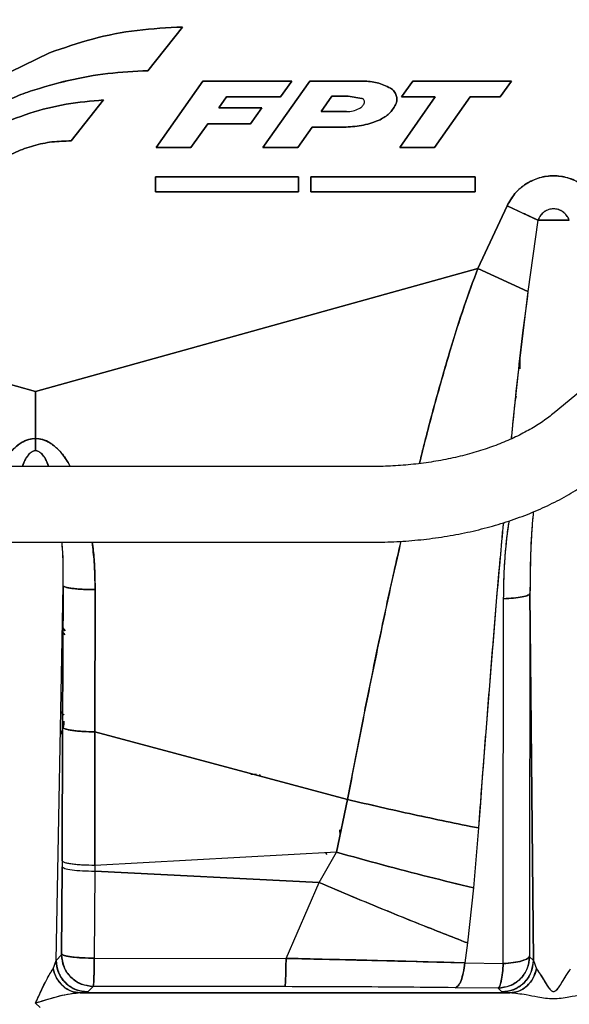
# Paper-space layout 'Sheet2' of a CAD drawing. Units: inches. Extents: x -7.1 to 16.7, y 0.3 to 10.7.
# Drawn here: x 4.1 to 4.2, y 4.2 to 4.4 of the extents above; entities that cross this region are included whole.
import ezdxf

# ---------------------------------------------------------------- set-up
doc = ezdxf.new("R2010")
doc.units = ezdxf.units.IN
doc.header["$MEASUREMENT"] = 0
doc.layers.add('FORMAT', color=7, linetype='Continuous')
doc.dimstyles.new('SLDDIMSTYLE5', dxfattribs={"dimtxt": 0.18, "dimasz": 0.13, "dimexe": 0, "dimexo": 0.0625, "dimgap": 0, "dimtad": 0, "dimtih": 1, "dimtoh": 1, "dimdec": 0, "dimrnd": 1e-09, "dimzin": 0, "dimdsep": 46, "dimtxsty": 'Standard', "dimsah": 1, "dimcen": 0.09, "dimadec": 0, "dimazin": 0, "dimtfac": 0.13, "dimtdec": 0, "dimtofl": 0, "dimtmove": 0, "dimatfit": 3, "dimfxl": 1, "dimfrac": 2, "dimtolj": 1, "dimtzin": 0, "dimarcsym": 0})

psp = doc.layouts.new('Sheet2')

# ---------------------------------------------------------------- linework, layer by layer
at = {"color": 7, "linetype": 'Continuous', "lineweight": 25}
for p, q in [((4.1192, 4.40536), (4.11245, 4.39685)), ((4.11245, 4.39685), (4.1192, 4.40536)), ((4.08572, 4.3966), (4.0933, 4.40033)), ((4.0933, 4.40033), (4.08572, 4.3966)), ((4.11408, 4.3819), (4.1232, 4.39483)), ((4.1232, 4.39483), (4.11408, 4.3819)), ((4.1232, 4.39483), (4.14052, 4.39483)), ((4.14052, 4.39483), (4.1232, 4.39483)), ((4.13489, 4.3819), (4.14401, 4.39483)), ((4.14401, 4.39483), (4.13489, 4.3819)), ((4.14052, 4.39483), (4.13833, 4.39173)), ((4.13833, 4.39173), (4.14052, 4.39483)), ((4.14401, 4.39483), (4.1544, 4.39483)), ((4.1544, 4.39483), (4.14401, 4.39483)), ((4.16189, 4.39173), (4.16408, 4.39483)), ((4.16408, 4.39483), (4.16189, 4.39173)), ((4.16408, 4.39483), (4.18327, 4.39483)), ((4.18327, 4.39483), (4.16408, 4.39483)), ((4.18327, 4.39483), (4.18108, 4.39173)), ((4.18108, 4.39173), (4.18327, 4.39483)), ((4.10386, 4.39115), (4.09754, 4.38316)), ((4.09754, 4.38316), (4.10386, 4.39115)), ((4.12782, 4.39173), (4.12632, 4.38961)), ((4.12632, 4.38961), (4.12782, 4.39173)), ((4.13833, 4.39173), (4.12782, 4.39173)), ((4.12782, 4.39173), (4.13833, 4.39173)), ((4.14832, 4.39188), (4.1462, 4.38887)), ((4.1462, 4.38887), (4.14832, 4.39188)), ((4.15146, 4.39188), (4.14832, 4.39188)), ((4.14832, 4.39188), (4.15146, 4.39188)), ((4.15417, 4.39145), (4.15146, 4.39188)), ((4.15146, 4.39188), (4.15417, 4.39145)), ((4.16152, 4.3819), (4.16845, 4.39173)), ((4.16845, 4.39173), (4.16152, 4.3819)), ((4.16845, 4.39173), (4.16189, 4.39173)), ((4.16189, 4.39173), (4.16845, 4.39173)), ((4.17526, 4.39173), (4.16833, 4.3819)), ((4.16833, 4.3819), (4.17526, 4.39173)), ((4.18108, 4.39173), (4.17526, 4.39173)), ((4.17526, 4.39173), (4.18108, 4.39173)), ((4.12632, 4.38961), (4.13469, 4.38961)), ((4.13469, 4.38961), (4.12632, 4.38961)), ((4.13469, 4.38961), (4.1325, 4.38651)), ((4.1325, 4.38651), (4.13469, 4.38961)), ((4.1462, 4.38887), (4.15119, 4.38887)), ((4.15119, 4.38887), (4.1462, 4.38887)), ((4.12414, 4.38651), (4.12088, 4.3819)), ((4.12088, 4.3819), (4.12414, 4.38651)), ((4.1325, 4.38651), (4.12414, 4.38651)), ((4.12414, 4.38651), (4.1325, 4.38651)), ((4.1445, 4.38587), (4.1417, 4.3819)), ((4.1417, 4.3819), (4.1445, 4.38587)), ((4.15107, 4.38587), (4.1445, 4.38587)), ((4.1445, 4.38587), (4.15107, 4.38587)), ((4.12088, 4.3819), (4.11408, 4.3819)), ((4.11408, 4.3819), (4.12088, 4.3819)), ((4.1417, 4.3819), (4.13489, 4.3819)), ((4.13489, 4.3819), (4.1417, 4.3819)), ((4.16833, 4.3819), (4.16152, 4.3819)), ((4.16152, 4.3819), (4.16833, 4.3819)), ((4.11398, 4.37322), (4.11398, 4.37613)), ((4.11398, 4.37613), (4.14179, 4.37613)), ((4.11398, 4.37613), (4.11398, 4.37322)), ((4.14179, 4.37613), (4.11398, 4.37613)), ((4.14179, 4.37613), (4.14179, 4.37322)), ((4.14179, 4.37322), (4.14179, 4.37613)), ((4.14425, 4.37322), (4.14425, 4.37613)), ((4.14425, 4.37613), (4.17623, 4.37613)), ((4.14425, 4.37613), (4.14425, 4.37322)), ((4.17623, 4.37613), (4.14425, 4.37613)), ((4.17623, 4.37613), (4.17623, 4.37322)), ((4.17623, 4.37322), (4.17623, 4.37613)), ((4.14179, 4.37322), (4.11398, 4.37322)), ((4.11398, 4.37322), (4.14179, 4.37322)), ((4.17623, 4.37322), (4.14425, 4.37322)), ((4.14425, 4.37322), (4.17623, 4.37322)), ((4.18243, 4.3705), (4.17675, 4.3583)), ((4.17675, 4.3583), (4.18243, 4.3705)), ((4.18243, 4.3705), (4.18843, 4.36774)), ((4.18843, 4.36774), (4.18651, 4.35382)), ((4.18843, 4.36774), (4.18651, 4.35382)), ((4.18843, 4.36774), (4.19455, 4.36774)), ((4.19455, 4.36774), (4.18843, 4.36774)), ((4.17675, 4.3583), (4.0906, 4.33435)), ((4.0906, 4.33435), (4.17675, 4.3583)), ((4.18651, 4.35382), (4.17675, 4.3583)), ((4.17675, 4.3583), (4.18651, 4.35382)), ((4.21576, 4.35013), (4.19164, 4.33018)), ((4.0906, 4.33435), (4.06276, 4.34214)), ((4.06276, 4.34214), (4.0906, 4.33435)), ((4.18496, 4.33873), (4.18497, 4.34139)), ((4.0906, 4.33435), (4.0906, 4.32516)), ((4.0906, 4.32516), (4.0906, 4.33435)), ((4.18399, 4.33251), (4.1843, 4.33349)), ((4.15613, 4.31971), (4.05123, 4.31971)), ((4.05123, 4.30494), (4.15613, 4.30494)), ((4.09462, 4.22345), (4.09599, 4.29642)), ((4.09462, 4.22345), (4.09599, 4.29642)), ((4.09588, 4.26888), (4.09599, 4.29642)), ((4.09599, 4.29642), (4.09588, 4.26888)), ((4.10221, 4.29571), (4.10215, 4.268)), ((4.10215, 4.268), (4.10221, 4.29571)), ((4.1869, 4.29497), (4.18756, 4.2234)), ((4.18756, 4.2234), (4.1869, 4.29497)), ((4.0964, 4.28691), (4.09583, 4.28756)), ((4.0964, 4.28691), (4.09583, 4.28756)), ((4.09639, 4.2877), (4.09584, 4.28833)), ((4.09584, 4.28833), (4.09639, 4.2877)), ((4.09611, 4.27004), (4.09609, 4.26942)), ((4.09611, 4.27004), (4.09609, 4.26942)), ((4.09577, 4.24284), (4.09588, 4.26888)), ((4.09588, 4.26888), (4.09577, 4.24284)), ((4.10215, 4.268), (4.10213, 4.24195)), ((4.10213, 4.24195), (4.10215, 4.268)), ((4.15136, 4.2548), (4.10215, 4.268)), ((4.10215, 4.268), (4.15136, 4.2548)), ((4.13254, 4.25972), (4.13367, 4.25972)), ((4.13254, 4.25972), (4.13367, 4.25972)), ((4.13446, 4.25933), (4.13419, 4.25967)), ((4.14919, 4.24454), (4.15136, 4.2548)), ((4.15136, 4.2548), (4.14919, 4.24454)), ((4.14978, 4.24886), (4.14989, 4.24787)), ((4.17686, 4.24925), (4.1759, 4.23756)), ((4.17686, 4.24925), (4.1759, 4.23756)), ((4.14919, 4.24454), (4.10213, 4.24195)), ((4.14919, 4.24454), (4.10213, 4.24195)), ((4.14585, 4.23861), (4.14919, 4.24454)), ((4.14585, 4.23861), (4.14919, 4.24454)), ((4.14743, 4.24406), (4.14711, 4.24442)), ((4.09569, 4.22472), (4.09576, 4.2417)), ((4.09576, 4.2417), (4.09569, 4.22472)), ((4.09577, 4.24284), (4.09576, 4.2417)), ((4.10213, 4.24195), (4.10213, 4.24085)), ((4.10213, 4.24085), (4.10205, 4.22387)), ((4.10213, 4.24085), (4.10205, 4.22387)), ((4.10213, 4.24085), (4.14585, 4.23861)), ((4.14585, 4.23861), (4.10213, 4.24085)), ((4.13939, 4.22383), (4.14585, 4.23861)), ((4.13939, 4.22383), (4.14585, 4.23861)), ((4.1759, 4.23756), (4.1747, 4.22686)), ((4.1759, 4.23756), (4.1747, 4.22686)), ((4.1747, 4.22686), (4.17418, 4.22296)), ((4.1747, 4.22686), (4.17418, 4.22296)), ((4.09462, 4.22345), (4.09568, 4.22451)), ((4.09568, 4.22451), (4.09462, 4.22345)), ((4.18682, 4.22414), (4.18756, 4.2234)), ((4.18682, 4.22414), (4.18756, 4.2234)), ((4.09401, 4.2218), (4.09462, 4.22345)), ((4.09401, 4.2218), (4.09462, 4.22345)), ((4.10205, 4.22387), (4.13939, 4.22383)), ((4.10205, 4.22387), (4.13939, 4.22383)), ((4.17418, 4.22296), (4.18169, 4.22283)), ((4.17418, 4.22296), (4.18169, 4.22283)), ((4.18756, 4.2234), (4.18818, 4.22178)), ((4.18756, 4.2234), (4.18818, 4.22178)), ((4.10183, 4.21837), (4.10076, 4.2173)), ((4.10183, 4.21837), (4.10076, 4.2173)), ((4.13917, 4.21832), (4.10183, 4.21837)), ((4.13917, 4.21832), (4.10183, 4.21837)), ((4.18298, 4.2171), (4.0993, 4.2171)), ((4.0993, 4.2171), (4.18298, 4.2171)), ((4.18067, 4.21805), (4.1723, 4.21812)), ((4.18067, 4.21805), (4.1723, 4.21812)), ((4.18141, 4.2173), (4.18067, 4.21805)), ((4.18141, 4.2173), (4.18067, 4.21805)), ((4.0906, 4.21509), (4.0915, 4.21425)), ((4.0915, 4.21425), (4.0906, 4.21509))]:
    psp.add_line(p, q, dxfattribs=at)
for points, knots in [([(4.0933, 4.40033), (4.09608, 4.40129), (4.10165, 4.40322), (4.11036, 4.40491), (4.11625, 4.40521), (4.1192, 4.40536)], [0, 0, 0, 0, 0.333246, 0.666764, 1, 1, 1, 1]), ([(4.1192, 4.40536), (4.11625, 4.40521), (4.11037, 4.40491), (4.10165, 4.40322), (4.09608, 4.40129), (4.0933, 4.40033)], [0, 0, 0, 0, 0.333225, 0.666743, 1, 1, 1, 1]), ([(4.11245, 4.39685), (4.10986, 4.39671), (4.10468, 4.39643), (4.09699, 4.39509), (4.09202, 4.3936), (4.08954, 4.39285)], [0, 0, 0, 0, 0.333253, 0.666718, 1, 1, 1, 1]), ([(4.08954, 4.39285), (4.09202, 4.3936), (4.09699, 4.39509), (4.10468, 4.39643), (4.10986, 4.39671), (4.11245, 4.39685)], [0, 0, 0, 0, 0.333269, 0.666735, 1, 1, 1, 1]), ([(4.1544, 4.39483), (4.15533, 4.39477), (4.15719, 4.39465), (4.15887, 4.39385), (4.15972, 4.39345)], [0, 0, 0, 0, 0.499995, 1, 1, 1, 1]), ([(4.15972, 4.39345), (4.15887, 4.39385), (4.15719, 4.39465), (4.15533, 4.39477), (4.1544, 4.39483)], [0, 0, 0, 0, 0.500005, 1, 1, 1, 1]), ([(4.08954, 4.39285), (4.08835, 4.39241), (4.08597, 4.39153), (4.08262, 4.38971), (4.07946, 4.38757), (4.07759, 4.38586), (4.07666, 4.385)], [0, 0, 0, 0, 0.2499572, 0.4999942, 0.7499491, 1, 1, 1, 1]), ([(4.07666, 4.385), (4.07759, 4.38586), (4.07946, 4.38757), (4.08262, 4.38971), (4.08597, 4.39153), (4.08835, 4.39241), (4.08954, 4.39285)], [0, 0, 0, 0, 0.250029, 0.500006, 0.750021, 1, 1, 1, 1]), ([(4.15972, 4.39345), (4.15986, 4.39336), (4.16014, 4.39318), (4.16056, 4.39272), (4.16091, 4.39205), (4.16101, 4.3913), (4.16092, 4.39069), (4.1608, 4.39038), (4.16073, 4.39022)], [0, 0, 0, 0, 0.134178, 0.268796, 0.499898, 0.731075, 0.865654, 1, 1, 1, 1]), ([(4.16073, 4.39022), (4.1608, 4.39038), (4.16092, 4.39069), (4.16101, 4.3913), (4.16091, 4.39205), (4.16056, 4.39272), (4.16014, 4.39318), (4.15986, 4.39336), (4.15972, 4.39345)], [0, 0, 0, 0, 0.1342614, 0.2689217, 0.5000989, 0.7312005, 0.8657376, 1, 1, 1, 1]), ([(4.08264, 4.38594), (4.0849, 4.38686), (4.08941, 4.38872), (4.09656, 4.39048), (4.10143, 4.39093), (4.10386, 4.39115)], [0, 0, 0, 0, 0.333237, 0.666778, 1, 1, 1, 1]), ([(4.10386, 4.39115), (4.10143, 4.39093), (4.09656, 4.39048), (4.08941, 4.38872), (4.0849, 4.38686), (4.08264, 4.38594)], [0, 0, 0, 0, 0.333209, 0.666749, 1, 1, 1, 1]), ([(4.1546, 4.39041), (4.15462, 4.39046), (4.15467, 4.39057), (4.15469, 4.39079), (4.15464, 4.39104), (4.1545, 4.39125), (4.15433, 4.39139), (4.15422, 4.39143), (4.15417, 4.39145)], [0, 0, 0, 0, 0.137237, 0.27521, 0.500162, 0.724994, 0.862637, 1, 1, 1, 1]), ([(4.15119, 4.38887), (4.15161, 4.3889), (4.15246, 4.38895), (4.15324, 4.38929), (4.15363, 4.38946)], [0, 0, 0, 0, 0.499996, 1, 1, 1, 1]), ([(4.15363, 4.38946), (4.15383, 4.38958), (4.15423, 4.38982), (4.15447, 4.39021), (4.1546, 4.39041)], [0, 0, 0, 0, 0.49998, 1, 1, 1, 1]), ([(4.16073, 4.39022), (4.16036, 4.3896), (4.15961, 4.38837), (4.15835, 4.38766), (4.15772, 4.3873)], [0, 0, 0, 0, 0.500028, 1, 1, 1, 1]), ([(4.15772, 4.3873), (4.15835, 4.38766), (4.15961, 4.38837), (4.16036, 4.3896), (4.16073, 4.39022)], [0, 0, 0, 0, 0.499972, 1, 1, 1, 1]), ([(4.15772, 4.3873), (4.15665, 4.38689), (4.15451, 4.38606), (4.15222, 4.38593), (4.15107, 4.38587)], [0, 0, 0, 0, 0.500003, 1, 1, 1, 1]), ([(4.15107, 4.38587), (4.15222, 4.38593), (4.15451, 4.38606), (4.15665, 4.38689), (4.15772, 4.3873)], [0, 0, 0, 0, 0.499997, 1, 1, 1, 1]), ([(4.09754, 4.38316), (4.09629, 4.38313), (4.09382, 4.38308), (4.09021, 4.3823), (4.08672, 4.38109), (4.08458, 4.37986), (4.0835, 4.37924)], [0, 0, 0, 0, 0.252677, 0.499993, 0.747314, 1, 1, 1, 1]), ([(4.0835, 4.37924), (4.08458, 4.37986), (4.08672, 4.38109), (4.09021, 4.3823), (4.09382, 4.38308), (4.09629, 4.38313), (4.09754, 4.38316)], [0, 0, 0, 0, 0.252686, 0.500007, 0.747323, 1, 1, 1, 1]), ([(4.20055, 4.3705), (4.20007, 4.37135), (4.19911, 4.37304), (4.19687, 4.37491), (4.19429, 4.37609), (4.19148, 4.37649), (4.18867, 4.37609), (4.18607, 4.37488), (4.18385, 4.373), (4.1829, 4.37133), (4.18243, 4.3705)], [0, 0, 0, 0, 0.128532, 0.254397, 0.37775, 0.500269, 0.623328, 0.747624, 0.874296, 1, 1, 1, 1]), ([(4.18243, 4.3705), (4.1829, 4.37134), (4.18369, 4.37273), (4.18502, 4.37397), (4.18579, 4.37454), (4.18688, 4.37527), (4.18873, 4.37611), (4.19148, 4.37648), (4.19423, 4.37611), (4.19626, 4.3752), (4.19785, 4.37408), (4.19928, 4.37276), (4.20007, 4.37135), (4.20055, 4.3705)], [0, 0, 0, 0, 0.1256312, 0.2109937, 0.2372596, 0.2525277, 0.3841338, 0.4997357, 0.6148422, 0.7454631, 0.7885214, 0.8715429, 1, 1, 1, 1]), ([(4.19455, 4.36774), (4.1944, 4.36804), (4.19409, 4.36865), (4.19335, 4.36935), (4.19246, 4.36982), (4.19149, 4.36997), (4.19052, 4.36982), (4.18963, 4.36935), (4.18889, 4.36865), (4.18858, 4.36804), (4.18843, 4.36774)], [0, 0, 0, 0, 0.129481, 0.255736, 0.37885, 0.5, 0.621151, 0.744266, 0.870521, 1, 1, 1, 1]), ([(4.19455, 4.36774), (4.19439, 4.36805), (4.19408, 4.36867), (4.19332, 4.36937), (4.19244, 4.36982), (4.19149, 4.36997), (4.19053, 4.36982), (4.18965, 4.36936), (4.1889, 4.36866), (4.18858, 4.36805), (4.18843, 4.36774)], [0, 0, 0, 0, 0.1333348, 0.2604061, 0.381718, 0.5002614, 0.6193341, 0.741612, 0.8695662, 1, 1, 1, 1]), ([(4.16537, 4.32028), (4.16561, 4.32124), (4.16667, 4.32561), (4.16865, 4.33304), (4.1713, 4.34231), (4.17392, 4.35066), (4.17584, 4.35586), (4.17675, 4.3583)], [0, 0, 0, 0, 0.074809, 0.339905, 0.581508, 0.80344, 1, 1, 1, 1]), ([(4.17675, 4.3583), (4.17584, 4.35585), (4.17389, 4.35058), (4.17123, 4.34207), (4.16852, 4.33257), (4.16656, 4.3252), (4.16554, 4.32101), (4.16537, 4.32028)], [0, 0, 0, 0, 0.196999, 0.423652, 0.673466, 0.94345, 1, 1, 1, 1]), ([(4.18651, 4.35382), (4.18617, 4.3513), (4.18545, 4.34586), (4.18448, 4.33723), (4.18372, 4.33017), (4.18332, 4.32604), (4.18323, 4.32509)], [0, 0, 0, 0, 0.263693, 0.568607, 0.900057, 1, 1, 1, 1]), ([(4.18651, 4.35382), (4.18542, 4.34516), (4.18421, 4.33558), (4.18333, 4.32601), (4.18324, 4.32509)], [0, 0, 0, 0, 0.904206, 1, 1, 1, 1]), ([(4.19164, 4.33018), (4.19129, 4.32989), (4.19024, 4.32905), (4.18824, 4.32769), (4.18558, 4.32617), (4.18264, 4.32476), (4.17944, 4.3235), (4.17601, 4.32239), (4.17239, 4.32145), (4.16861, 4.3207), (4.1647, 4.32015), (4.16077, 4.31981), (4.1579, 4.31971), (4.15638, 4.31971), (4.15613, 4.31971)], [0, 0, 0, 0, 0.048071, 0.140937, 0.233912, 0.327053, 0.420507, 0.514322, 0.608492, 0.702978, 0.797723, 0.892663, 0.982778, 1, 1, 1, 1]), ([(4.0838, 4.31971), (4.084, 4.32005), (4.08431, 4.3206), (4.08483, 4.32138), (4.0854, 4.32214), (4.08615, 4.32299), (4.08698, 4.32375), (4.08801, 4.32447), (4.08919, 4.32504), (4.09017, 4.32512), (4.0906, 4.32516)], [0, 0, 0, 0, 0.1308564, 0.2061539, 0.3099505, 0.4430447, 0.5799227, 0.6782305, 0.8586751, 1, 1, 1, 1]), ([(4.0906, 4.32516), (4.09013, 4.32512), (4.08941, 4.32505), (4.08849, 4.32469), (4.08774, 4.32429), (4.08694, 4.32372), (4.08608, 4.32293), (4.08522, 4.32192), (4.08444, 4.32083), (4.08401, 4.32005), (4.08381, 4.31971)], [0, 0, 0, 0, 0.155557, 0.23681, 0.322218, 0.435418, 0.557457, 0.706972, 0.86968, 1, 1, 1, 1]), ([(4.0906, 4.32516), (4.09104, 4.32512), (4.09173, 4.32506), (4.09266, 4.32472), (4.09326, 4.32441), (4.09376, 4.32408), (4.09415, 4.32379), (4.09459, 4.32342), (4.09527, 4.32277), (4.09586, 4.32208), (4.09642, 4.32132), (4.09688, 4.32064), (4.09719, 4.32006), (4.09737, 4.31971)], [0, 0, 0, 0, 0.1428914, 0.2266653, 0.3229174, 0.3670366, 0.4209311, 0.4844107, 0.5573, 0.7291958, 0.7838613, 0.8687763, 1, 1, 1, 1]), ([(4.0906, 4.32276), (4.09061, 4.32313), (4.09061, 4.32389), (4.09061, 4.32473), (4.0906, 4.32516)], [0, 0, 0, 0, 0.484971, 1, 1, 1, 1]), ([(4.0906, 4.32516), (4.09061, 4.32467), (4.09061, 4.32384), (4.09061, 4.32308), (4.0906, 4.32276)], [0, 0, 0, 0, 0.580956, 1, 1, 1, 1]), ([(4.09738, 4.31971), (4.09719, 4.32006), (4.09677, 4.32084), (4.09598, 4.32193), (4.09512, 4.32293), (4.09427, 4.32372), (4.09327, 4.32443), (4.09206, 4.32502), (4.09108, 4.32511), (4.0906, 4.32516)], [0, 0, 0, 0, 0.131371, 0.293735, 0.442979, 0.564526, 0.677347, 0.844078, 1, 1, 1, 1]), ([(4.0906, 4.32276), (4.09049, 4.32275), (4.09025, 4.32273), (4.0899, 4.32257), (4.08956, 4.32233), (4.08901, 4.32177), (4.08844, 4.32089), (4.08813, 4.32007), (4.08799, 4.31971)], [0, 0, 0, 0, 0.0794232, 0.1652376, 0.2618574, 0.372406, 0.7173653, 1, 1, 1, 1]), ([(4.0906, 4.32276), (4.09051, 4.32275), (4.09031, 4.32274), (4.08993, 4.32259), (4.08927, 4.32212), (4.08855, 4.32112), (4.08822, 4.32019), (4.08805, 4.31971)], [0, 0, 0, 0, 0.066615, 0.135535, 0.284872, 0.630801, 1, 1, 1, 1]), ([(4.09316, 4.31971), (4.09299, 4.32019), (4.09266, 4.32112), (4.09193, 4.32212), (4.09128, 4.32259), (4.09089, 4.32274), (4.0907, 4.32275), (4.0906, 4.32276)], [0, 0, 0, 0, 0.369201, 0.715128, 0.864464, 0.933385, 1, 1, 1, 1]), ([(4.09322, 4.31971), (4.09307, 4.32007), (4.09276, 4.32089), (4.09213, 4.32189), (4.09145, 4.3225), (4.09096, 4.32273), (4.09072, 4.32275), (4.0906, 4.32276)], [0, 0, 0, 0, 0.284306, 0.627702, 0.834505, 0.920456, 1, 1, 1, 1]), ([(4.15613, 4.30494), (4.15697, 4.30495), (4.15936, 4.30497), (4.16331, 4.30519), (4.16794, 4.30567), (4.17249, 4.30639), (4.17694, 4.30735), (4.18126, 4.30854), (4.18541, 4.30995), (4.18938, 4.31159), (4.19314, 4.31345), (4.19665, 4.31552), (4.19925, 4.31734), (4.20065, 4.31848), (4.20106, 4.31881)], [0, 0, 0, 0, 0.0483711, 0.1390082, 0.2297244, 0.320553, 0.4115466, 0.5027551, 0.5942222, 0.6859789, 0.7780322, 0.8703478, 0.9628186, 1, 1, 1, 1]), ([(4.18756, 4.31089), (4.18754, 4.31069), (4.18721, 4.30795), (4.18697, 4.30263), (4.18692, 4.29753), (4.1869, 4.29497)], [0, 0, 0, 0, 0.036942, 0.516373, 1, 1, 1, 1]), ([(4.18755, 4.31089), (4.18748, 4.31012), (4.18732, 4.30844), (4.18715, 4.30574), (4.187, 4.30257), (4.18691, 4.29894), (4.1869, 4.29633), (4.1869, 4.29497)], [0, 0, 0, 0, 0.14489, 0.31585, 0.507229, 0.742346, 1, 1, 1, 1]), ([(4.18171, 4.30874), (4.18149, 4.30637), (4.18044, 4.29522), (4.17885, 4.27536), (4.17752, 4.25796), (4.17686, 4.24925)], [0, 0, 0, 0, 0.1191022, 0.5592368, 1, 1, 1, 1]), ([(4.18168, 4.30873), (4.18159, 4.30775), (4.18112, 4.30262), (4.1803, 4.29297), (4.17918, 4.2794), (4.17802, 4.26469), (4.17726, 4.25453), (4.17686, 4.24925)], [0, 0, 0, 0, 0.049403, 0.257389, 0.485136, 0.732666, 1, 1, 1, 1]), ([(4.18177, 4.29394), (4.18179, 4.29571), (4.18184, 4.29914), (4.18219, 4.30384), (4.18254, 4.30714), (4.18282, 4.30877), (4.18289, 4.30914)], [0, 0, 0, 0, 0.3488899, 0.6765823, 0.9258399, 1, 1, 1, 1]), ([(4.18177, 4.29394), (4.18178, 4.29537), (4.18182, 4.29817), (4.18204, 4.30215), (4.18239, 4.3057), (4.18266, 4.30796), (4.18286, 4.30904), (4.18287, 4.30913)], [0, 0, 0, 0, 0.282267, 0.553278, 0.784151, 0.981903, 1, 1, 1, 1]), ([(4.09599, 4.29642), (4.09602, 4.29888), (4.09605, 4.30172), (4.0958, 4.30456), (4.09576, 4.30494)], [0, 0, 0, 0, 0.863945, 1, 1, 1, 1]), ([(4.09599, 4.29642), (4.096, 4.29836), (4.09601, 4.3012), (4.09584, 4.30404), (4.09578, 4.30494)], [0, 0, 0, 0, 0.68159, 1, 1, 1, 1]), ([(4.10163, 4.30494), (4.10171, 4.30441), (4.10194, 4.30274), (4.10215, 4.29965), (4.10219, 4.29711), (4.10221, 4.29571)], [0, 0, 0, 0, 0.174554, 0.545859, 1, 1, 1, 1]), ([(4.10221, 4.29571), (4.10219, 4.29751), (4.10215, 4.3006), (4.10179, 4.30367), (4.10164, 4.30494)], [0, 0, 0, 0, 0.584781, 1, 1, 1, 1]), ([(4.15136, 4.2548), (4.15238, 4.26011), (4.15435, 4.27035), (4.15738, 4.28516), (4.15982, 4.29664), (4.16132, 4.30317), (4.16178, 4.30514)], [0, 0, 0, 0, 0.316389, 0.610402, 0.882075, 1, 1, 1, 1]), ([(4.16177, 4.30514), (4.16127, 4.30293), (4.15972, 4.29622), (4.15727, 4.28463), (4.15429, 4.27005), (4.15236, 4.26), (4.15136, 4.2548)], [0, 0, 0, 0, 0.131867, 0.400789, 0.690172, 1, 1, 1, 1]), ([(4.10221, 4.29571), (4.10145, 4.29572), (4.10027, 4.29573), (4.09885, 4.29582), (4.09786, 4.29592), (4.09706, 4.29603), (4.09626, 4.29619), (4.0961, 4.29633), (4.09599, 4.29642)], [0, 0, 0, 0, 0.23977, 0.368561, 0.5, 0.631438, 0.76023, 1, 1, 1, 1]), ([(4.09599, 4.29642), (4.0961, 4.29633), (4.09626, 4.2962), (4.09706, 4.29603), (4.09786, 4.29592), (4.09885, 4.29582), (4.10027, 4.29573), (4.10145, 4.29572), (4.10221, 4.29571)], [0, 0, 0, 0, 0.2394643, 0.3681667, 0.4995739, 0.6310432, 0.7599242, 1, 1, 1, 1]), ([(4.1869, 4.29497), (4.18681, 4.29484), (4.18663, 4.2946), (4.18546, 4.29427), (4.18379, 4.29403), (4.18243, 4.29397), (4.18177, 4.29394)], [0, 0, 0, 0, 0.242529, 0.5, 0.757471, 1, 1, 1, 1]), ([(4.18177, 4.29394), (4.18243, 4.29397), (4.18379, 4.29403), (4.18546, 4.29427), (4.18663, 4.2946), (4.18681, 4.29484), (4.1869, 4.29497)], [0, 0, 0, 0, 0.242529, 0.5, 0.757471, 1, 1, 1, 1]), ([(4.1869, 4.29497), (4.18687, 4.28311), (4.18682, 4.25941), (4.18682, 4.23602), (4.18681, 4.22433)], [0, 0, 0, 0, 0.5, 1, 1, 1, 1]), ([(4.1869, 4.29497), (4.18687, 4.28311), (4.18682, 4.25941), (4.18682, 4.23602), (4.18681, 4.22433)], [0, 0, 0, 0, 0.5000067, 1, 1, 1, 1]), ([(4.18169, 4.22283), (4.18169, 4.2346), (4.18169, 4.25815), (4.18174, 4.28201), (4.18177, 4.29394)], [0, 0, 0, 0, 0.5000569, 1, 1, 1, 1]), ([(4.18169, 4.22283), (4.18169, 4.2346), (4.18169, 4.25814), (4.18174, 4.282), (4.18177, 4.29394)], [0, 0, 0, 0, 0.499836, 1, 1, 1, 1]), ([(4.09553, 4.27195), (4.09555, 4.27192), (4.09568, 4.27171), (4.09589, 4.27146), (4.09608, 4.27131), (4.09613, 4.2714), (4.09615, 4.27144)], [0, 0, 0, 0, 0.040755, 0.34311, 0.656741, 1, 1, 1, 1]), ([(4.09553, 4.27195), (4.09559, 4.27186), (4.09574, 4.27164), (4.09593, 4.27142), (4.09609, 4.27132), (4.09613, 4.2714), (4.09615, 4.27144)], [0, 0, 0, 0, 0.156248, 0.395128, 0.675242, 1, 1, 1, 1]), ([(4.09609, 4.26942), (4.09601, 4.26903), (4.0959, 4.26846), (4.09555, 4.26773), (4.09545, 4.26751)], [0, 0, 0, 0, 0.6930565, 1, 1, 1, 1]), ([(4.09609, 4.26942), (4.09604, 4.26914), (4.09592, 4.26855), (4.09565, 4.26788), (4.09545, 4.26746), (4.09545, 4.26746)], [0, 0, 0, 0, 0.457347, 0.99859, 1, 1, 1, 1]), ([(4.10215, 4.268), (4.10139, 4.26801), (4.1002, 4.26803), (4.09877, 4.26814), (4.09777, 4.26826), (4.09696, 4.2684), (4.09616, 4.2686), (4.09599, 4.26877), (4.09588, 4.26888)], [0, 0, 0, 0, 0.2396605, 0.3684914, 0.5, 0.6315086, 0.7603395, 1, 1, 1, 1]), ([(4.09588, 4.26888), (4.09599, 4.26877), (4.09616, 4.2686), (4.09695, 4.2684), (4.09777, 4.26826), (4.09876, 4.26814), (4.1002, 4.26803), (4.10138, 4.26801), (4.10215, 4.268)], [0, 0, 0, 0, 0.239095, 0.36776, 0.499211, 0.630777, 0.759773, 1, 1, 1, 1]), ([(4.17686, 4.24925), (4.17266, 4.2501), (4.16427, 4.2518), (4.15566, 4.2538), (4.15136, 4.2548)], [0, 0, 0, 0, 0.5, 1, 1, 1, 1]), ([(4.15136, 4.2548), (4.15566, 4.2538), (4.16426, 4.2518), (4.17266, 4.2501), (4.17686, 4.24925)], [0, 0, 0, 0, 0.499898, 1, 1, 1, 1]), ([(4.1759, 4.23756), (4.17299, 4.23828), (4.16715, 4.2397), (4.15821, 4.24203), (4.1522, 4.2437), (4.14919, 4.24454)], [0, 0, 0, 0, 0.3331493, 0.6668507, 1, 1, 1, 1]), ([(4.14919, 4.24454), (4.15219, 4.2437), (4.15821, 4.24203), (4.16715, 4.2397), (4.17298, 4.23828), (4.1759, 4.23756)], [0, 0, 0, 0, 0.332925, 0.666626, 1, 1, 1, 1]), ([(4.10213, 4.24195), (4.10135, 4.24196), (4.10016, 4.24198), (4.0987, 4.24209), (4.09769, 4.2422), (4.09686, 4.24234), (4.09604, 4.24255), (4.09588, 4.24272), (4.09577, 4.24284)], [0, 0, 0, 0, 0.239458, 0.368361, 0.5, 0.631639, 0.760542, 1, 1, 1, 1]), ([(4.1747, 4.22686), (4.17157, 4.22808), (4.1653, 4.23053), (4.15563, 4.23447), (4.14911, 4.23723), (4.14585, 4.23861)], [0, 0, 0, 0, 0.333096, 0.666904, 1, 1, 1, 1]), ([(4.14585, 4.23861), (4.1491, 4.23723), (4.15562, 4.23448), (4.16529, 4.23054), (4.17156, 4.22808), (4.1747, 4.22686)], [0, 0, 0, 0, 0.3325404, 0.666348, 1, 1, 1, 1]), ([(4.09568, 4.22451), (4.09568, 4.22452), (4.09569, 4.22452), (4.09569, 4.22457), (4.09569, 4.22464), (4.09569, 4.2247), (4.09569, 4.22472)], [0, 0, 0, 0, 0.250002, 0.5, 0.749998, 1, 1, 1, 1]), ([(4.09569, 4.22472), (4.09569, 4.2247), (4.09569, 4.22464), (4.09569, 4.22457), (4.09569, 4.22452), (4.09568, 4.22452), (4.09568, 4.22451)], [0, 0, 0, 0, 0.249199, 0.499898, 0.7492, 1, 1, 1, 1]), ([(4.10183, 4.21837), (4.10106, 4.21845), (4.09987, 4.21858), (4.09844, 4.21935), (4.09745, 4.22014), (4.09666, 4.22112), (4.09589, 4.22255), (4.09577, 4.22374), (4.09568, 4.22451)], [0, 0, 0, 0, 0.239565, 0.368483, 0.500114, 0.631729, 0.760599, 1, 1, 1, 1]), ([(4.09569, 4.22472), (4.0958, 4.22462), (4.09597, 4.22445), (4.09678, 4.22425), (4.09761, 4.22412), (4.09862, 4.22401), (4.10008, 4.2239), (4.10128, 4.22388), (4.10205, 4.22387)], [0, 0, 0, 0, 0.239453, 0.368358, 0.5, 0.631642, 0.760547, 1, 1, 1, 1]), ([(4.18682, 4.22414), (4.18673, 4.22338), (4.18659, 4.22219), (4.18582, 4.22078), (4.18503, 4.2198), (4.18405, 4.21902), (4.18262, 4.21826), (4.18144, 4.21813), (4.18067, 4.21805)], [0, 0, 0, 0, 0.2395978, 0.3684511, 0.5, 0.6315488, 0.7604022, 1, 1, 1, 1]), ([(4.18681, 4.22433), (4.18672, 4.22415), (4.18654, 4.2238), (4.18538, 4.22333), (4.18371, 4.22297), (4.18235, 4.22288), (4.18169, 4.22283)], [0, 0, 0, 0, 0.242496, 0.499932, 0.757406, 1, 1, 1, 1]), ([(4.18169, 4.22283), (4.18237, 4.22288), (4.18375, 4.22297), (4.18542, 4.22334), (4.18655, 4.22381), (4.18673, 4.22416), (4.18681, 4.22433)], [0, 0, 0, 0, 0.249037, 0.508843, 0.763828, 1, 1, 1, 1]), ([(4.18681, 4.22433), (4.18681, 4.2243), (4.18681, 4.22425), (4.18682, 4.22419), (4.18682, 4.22415), (4.18682, 4.22415), (4.18682, 4.22414)], [0, 0, 0, 0, 0.247718, 0.496983, 0.747923, 1, 1, 1, 1]), ([(4.18681, 4.22433), (4.18681, 4.2243), (4.18681, 4.22425), (4.18682, 4.22419), (4.18682, 4.22415), (4.18682, 4.22415), (4.18682, 4.22414)], [0, 0, 0, 0, 0.2469164, 0.496901, 0.7471161, 1, 1, 1, 1]), ([(4.09462, 4.22345), (4.0947, 4.22267), (4.09483, 4.22148), (4.0956, 4.22005), (4.09639, 4.21907), (4.09737, 4.21828), (4.0988, 4.21751), (4.09999, 4.21738), (4.10076, 4.2173)], [0, 0, 0, 0, 0.239483, 0.368377, 0.5, 0.631623, 0.760517, 1, 1, 1, 1]), ([(4.10205, 4.22387), (4.10205, 4.22339), (4.10204, 4.22245), (4.10201, 4.22088), (4.10196, 4.21947), (4.10189, 4.21856), (4.10185, 4.21843), (4.10183, 4.21837)], [0, 0, 0, 0, 0.1662755, 0.3208563, 0.5936585, 0.8201195, 1, 1, 1, 1]), ([(4.13917, 4.21832), (4.13919, 4.21842), (4.13924, 4.21862), (4.13931, 4.21987), (4.13937, 4.22167), (4.13938, 4.22312), (4.13939, 4.22383)], [0, 0, 0, 0, 0.242226, 0.5, 0.757774, 1, 1, 1, 1]), ([(4.13939, 4.22383), (4.14351, 4.22374), (4.15156, 4.22356), (4.16321, 4.22327), (4.17058, 4.22306), (4.17418, 4.22296)], [0, 0, 0, 0, 0.3495028, 0.6828364, 1, 1, 1, 1]), ([(4.17418, 4.22296), (4.17147, 4.22303), (4.16588, 4.22319), (4.15737, 4.22341), (4.14848, 4.22363), (4.14251, 4.22376), (4.13939, 4.22383)], [0, 0, 0, 0, 0.239797, 0.493911, 0.735396, 1, 1, 1, 1]), ([(4.17418, 4.22296), (4.1741, 4.22231), (4.17395, 4.221), (4.17349, 4.21944), (4.17292, 4.21837), (4.1725, 4.2182), (4.1723, 4.21812)], [0, 0, 0, 0, 0.2466933, 0.5045259, 0.7599136, 1, 1, 1, 1]), ([(4.1723, 4.21812), (4.17251, 4.21821), (4.17293, 4.21838), (4.1735, 4.21946), (4.17395, 4.22102), (4.1741, 4.22232), (4.17418, 4.22296)], [0, 0, 0, 0, 0.243374, 0.5, 0.756626, 1, 1, 1, 1]), ([(4.18067, 4.21805), (4.18079, 4.21814), (4.18101, 4.21831), (4.18132, 4.21938), (4.18156, 4.22091), (4.18165, 4.2222), (4.18169, 4.22283)], [0, 0, 0, 0, 0.250007, 0.500009, 0.757668, 1, 1, 1, 1]), ([(4.18169, 4.22283), (4.18165, 4.22221), (4.18156, 4.22092), (4.18138, 4.21976), (4.18122, 4.21906), (4.18109, 4.21863), (4.1809, 4.21819), (4.18075, 4.2181), (4.18067, 4.21805)], [0, 0, 0, 0, 0.238402, 0.499284, 0.563229, 0.670352, 0.81808, 1, 1, 1, 1]), ([(4.18141, 4.2173), (4.18218, 4.21739), (4.18336, 4.21751), (4.18479, 4.21827), (4.18577, 4.21906), (4.18656, 4.22003), (4.18734, 4.22145), (4.18747, 4.22263), (4.18756, 4.2234)], [0, 0, 0, 0, 0.2395977, 0.368451, 0.4999998, 0.6315487, 0.7604021, 1, 1, 1, 1]), ([(4.0906, 4.21509), (4.09101, 4.21601), (4.09148, 4.21706), (4.09221, 4.21857), (4.09295, 4.22009), (4.09361, 4.22115), (4.09401, 4.2218)], [0, 0, 0, 0, 0.3546687, 0.4051658, 0.6298958, 1, 1, 1, 1]), ([(4.0906, 4.21509), (4.09134, 4.21674), (4.09251, 4.21935), (4.0936, 4.22114), (4.09401, 4.2218)], [0, 0, 0, 0, 0.6294742, 1, 1, 1, 1]), ([(4.09401, 4.2218), (4.09421, 4.22118), (4.09462, 4.2199), (4.0959, 4.21837), (4.09752, 4.21732), (4.09871, 4.21717), (4.0993, 4.2171)], [0, 0, 0, 0, 0.2431, 0.499999, 0.756899, 1, 1, 1, 1]), ([(4.0993, 4.2171), (4.09869, 4.21718), (4.09747, 4.21733), (4.09585, 4.21841), (4.0946, 4.21994), (4.0942, 4.2212), (4.09401, 4.2218)], [0, 0, 0, 0, 0.251274, 0.511083, 0.764888, 1, 1, 1, 1]), ([(4.18818, 4.22178), (4.18799, 4.22118), (4.1876, 4.21993), (4.18637, 4.21841), (4.18477, 4.21733), (4.18357, 4.21718), (4.18298, 4.2171)], [0, 0, 0, 0, 0.235303, 0.489114, 0.748818, 1, 1, 1, 1]), ([(4.18298, 4.2171), (4.18355, 4.21717), (4.18473, 4.21732), (4.18632, 4.21836), (4.18758, 4.21988), (4.18798, 4.22116), (4.18818, 4.22178)], [0, 0, 0, 0, 0.2431525, 0.4999993, 0.7568465, 1, 1, 1, 1]), ([(4.18818, 4.22178), (4.1884, 4.22146), (4.18886, 4.22081), (4.18962, 4.21953), (4.19028, 4.21843), (4.19083, 4.21772), (4.19116, 4.21747), (4.19135, 4.2174), (4.19149, 4.21738), (4.19163, 4.2174), (4.19182, 4.21747), (4.19226, 4.21781), (4.19275, 4.21855), (4.19343, 4.21962), (4.19412, 4.22081), (4.19458, 4.22146), (4.1948, 4.22178)], [0, 0, 0, 0, 0.130654, 0.266673, 0.398745, 0.45642, 0.480111, 0.490408, 0.50003, 0.509652, 0.519949, 0.543641, 0.633044, 0.733328, 0.869347, 1, 1, 1, 1]), ([(4.18818, 4.22178), (4.18858, 4.22118), (4.18908, 4.22043), (4.18967, 4.21944), (4.18996, 4.21896), (4.19033, 4.21839), (4.19075, 4.21779), (4.19116, 4.21747), (4.19134, 4.2174), (4.19146, 4.21738), (4.19159, 4.21739), (4.19177, 4.21745), (4.19221, 4.21775), (4.19261, 4.21834), (4.19295, 4.21886), (4.19325, 4.21935), (4.19387, 4.22039), (4.1944, 4.22118), (4.1948, 4.22178)], [0, 0, 0, 0, 0.229777, 0.286051, 0.302714, 0.374529, 0.456702, 0.480125, 0.489634, 0.498182, 0.506792, 0.516129, 0.538873, 0.622848, 0.687148, 0.696376, 0.770586, 1, 1, 1, 1]), ([(4.1723, 4.21812), (4.1687, 4.21816), (4.1615, 4.21823), (4.15039, 4.2183), (4.14291, 4.21831), (4.13917, 4.21832)], [0, 0, 0, 0, 0.3332371, 0.666575, 1, 1, 1, 1]), ([(4.1723, 4.21812), (4.16876, 4.21816), (4.16161, 4.21823), (4.1505, 4.2183), (4.14296, 4.21831), (4.13917, 4.21832)], [0, 0, 0, 0, 0.328314, 0.661858, 1, 1, 1, 1]), ([(4.0993, 4.2171), (4.09866, 4.21705), (4.09735, 4.21693), (4.09442, 4.21629), (4.09214, 4.21558), (4.0906, 4.21509)], [0, 0, 0, 0, 0.234976, 0.484903, 1, 1, 1, 1]), ([(4.0993, 4.2171), (4.09828, 4.21699), (4.09552, 4.21667), (4.0925, 4.2157), (4.0906, 4.21509)], [0, 0, 0, 0, 0.369754, 1, 1, 1, 1]), ([(4.10076, 4.2173), (4.10067, 4.21727), (4.10049, 4.2172), (4.09968, 4.21713), (4.0993, 4.2171)], [0, 0, 0, 0, 0.522061, 1, 1, 1, 1]), ([(4.10076, 4.2173), (4.10067, 4.21727), (4.1005, 4.2172), (4.09969, 4.21713), (4.0993, 4.2171)], [0, 0, 0, 0, 0.510248, 1, 1, 1, 1]), ([(4.18298, 4.2171), (4.18257, 4.21713), (4.1817, 4.2172), (4.18151, 4.21727), (4.18141, 4.2173)], [0, 0, 0, 0, 0.473898, 1, 1, 1, 1]), ([(4.18298, 4.2171), (4.18255, 4.21713), (4.18169, 4.2172), (4.18151, 4.21727), (4.18141, 4.2173)], [0, 0, 0, 0, 0.4904367, 1, 1, 1, 1]), ([(4.2, 4.2171), (4.19897, 4.217), (4.1972, 4.21682), (4.19431, 4.21621), (4.19145, 4.21577), (4.18861, 4.21622), (4.18577, 4.21682), (4.18402, 4.217), (4.18298, 4.2171)], [0, 0, 0, 0, 0.195267, 0.332613, 0.503764, 0.670049, 0.804419, 1, 1, 1, 1]), ([(4.2, 4.2171), (4.19897, 4.217), (4.1972, 4.21682), (4.19431, 4.21621), (4.19145, 4.21577), (4.18861, 4.21622), (4.18577, 4.21682), (4.18402, 4.217), (4.18298, 4.2171)], [0, 0, 0, 0, 0.195267, 0.332613, 0.503764, 0.670049, 0.804419, 1, 1, 1, 1])]:
    psp.add_open_spline(points, degree=3, knots=knots, dxfattribs=at)
for points in [[(4.18843, 4.36774), (4.18743, 4.36819), (4.18543, 4.36911), (4.18343, 4.37004), (4.18243, 4.3705)], [(4.09576, 4.2417), (4.09588, 4.24159), (4.09612, 4.24136), (4.09762, 4.24108), (4.0997, 4.24088), (4.10132, 4.24086), (4.10213, 4.24085)], [(4.09568, 4.22451), (4.09578, 4.22371), (4.09596, 4.2221), (4.09739, 4.22007), (4.09942, 4.21865), (4.10103, 4.21846), (4.10183, 4.21837)], [(4.10205, 4.22387), (4.10124, 4.22389), (4.09963, 4.22391), (4.09754, 4.22411), (4.09605, 4.22439), (4.09581, 4.22461), (4.09569, 4.22472)], [(4.18067, 4.21805), (4.18147, 4.21814), (4.18307, 4.21833), (4.1851, 4.21973), (4.18652, 4.22174), (4.18672, 4.22334), (4.18682, 4.22414)], [(4.10076, 4.2173), (4.09996, 4.21739), (4.09835, 4.21758), (4.09632, 4.219), (4.0949, 4.22103), (4.09471, 4.22264), (4.09462, 4.22345)], [(4.10183, 4.21837), (4.10186, 4.21847), (4.10191, 4.21867), (4.10198, 4.21992), (4.10203, 4.22169), (4.10205, 4.22315), (4.10205, 4.22387)], [(4.13939, 4.22383), (4.13938, 4.2231), (4.13937, 4.22164), (4.13931, 4.21988), (4.13924, 4.21863), (4.13919, 4.21842), (4.13917, 4.21832)], [(4.18756, 4.2234), (4.18746, 4.2226), (4.18726, 4.221), (4.18584, 4.21899), (4.18381, 4.21758), (4.18221, 4.2174), (4.18141, 4.2173)]]:
    psp.add_open_spline(points, degree=3, dxfattribs=at)

# ---------------------------------------------------------------- leaders
at = {"layer": 'FORMAT'}
psp.add_leader([(4.68314, 4.65824), (3.96307, 3.18307)], dimstyle='SLDDIMSTYLE5', dxfattribs=at)

doc.saveas('drawing.dxf')
